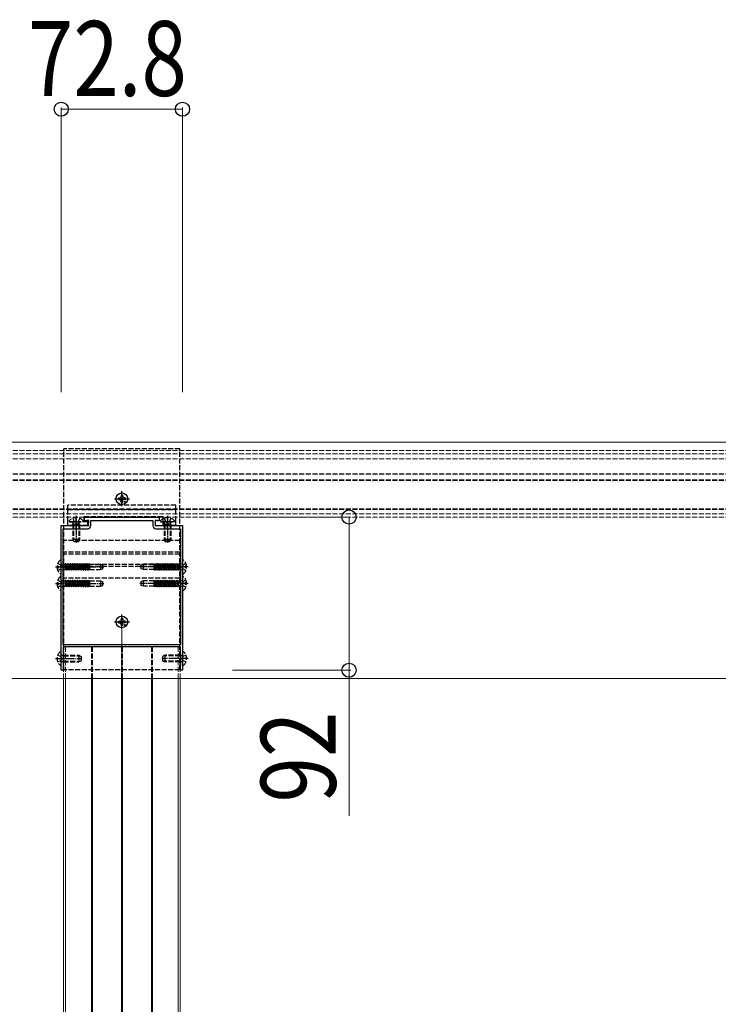
# Model space of a CAD drawing. Units: millimetres. Extents: x 0 to 8410, y 0 to 5940.
# Drawn here: x 5788 to 6207, y 2100 to 2692 of the extents above; entities that cross this region are included whole.
import ezdxf

# ---------------------------------------------------------------- set-up
doc = ezdxf.new("R2010")
doc.units = ezdxf.units.MM
doc.linetypes.add('YCENTER_1', pattern=[13, 10, -1, 1, -1])
doc.linetypes.add('YHIDDEN_1', pattern=[4, 3, -1])
for name, color, linetype, lineweight in [('YKK_11', 7, 'Continuous', 30), ('YKK_12', 2, 'Continuous', 13), ('YKK_13', 4, 'Continuous', 30), ('YKK_D', 6, 'Continuous', 13)]:
    doc.layers.add(name, color=color, linetype=linetype, lineweight=lineweight)
doc.styles.add('text-b', font='extslim2.shx', dxfattribs={"width": 0.8, "bigfont": 'extfont2.shx'})

msp = doc.modelspace()

# ---------------------------------------------------------------- linework, layer by layer
at = {"layer": 'YKK_11', "linetype": 'ByBlock', "lineweight": -2, "ltscale": 0.5}
for p, q in [((5826.6, 2390.9), (5826.6, 2393.2)), ((5826.6, 2393.2), (5871.4, 2393.2)), ((5827.6, 2390.9), (5826.6, 2390.9)), ((5827.9, 2391.2), (5827.6, 2390.9)), ((5829.1, 2391.2), (5827.9, 2391.2)), ((5828.99, 2389.69), (5829.1, 2389.92)), ((5829.1, 2389.92), (5829.1, 2391.2)), ((5830.4, 2388.2), (5830.4, 2391.2)), ((5830.4, 2391.2), (5867.6, 2391.2)), ((5867.6, 2391.2), (5867.6, 2388.2)), ((5870.1, 2391.2), (5868.9, 2391.2)), ((5868.9, 2391.2), (5868.9, 2389.92)), ((5868.9, 2389.92), (5869.01, 2389.69)), ((5870.4, 2390.9), (5870.1, 2391.2)), ((5871.4, 2390.9), (5870.4, 2390.9)), ((5871.4, 2393.2), (5871.4, 2390.9)), ((5812.6, 2308.66), (5812.6, 2388.2)), ((5812.6, 2388.2), (5829.1, 2388.2)), ((5813.8, 2316.4), (5813.8, 2386.2)), ((5813.8, 2386.2), (5828.4, 2386.2)), ((5828.99, 2388.91), (5828.99, 2389.69)), ((5829.1, 2388.67), (5828.99, 2388.91)), ((5829.1, 2388.2), (5829.1, 2388.67)), ((5869.01, 2388.91), (5868.9, 2388.67)), ((5868.9, 2388.67), (5868.9, 2388.2)), ((5868.9, 2388.2), (5885.4, 2388.2)), ((5869.01, 2389.69), (5869.01, 2388.91)), ((5869.6, 2386.2), (5884.2, 2386.2)), ((5884.2, 2386.2), (5884.2, 2316.4)), ((5885.4, 2388.2), (5885.4, 2308.66)), ((5884.2, 2316.4), (5813.8, 2316.4)), ((5884.2, 2315.2), (5813.8, 2315.2)), ((5813.8, 2315.2), (5813.8, 2301.2)), ((5884.2, 2301.2), (5884.2, 2315.2)), ((5812.72, 2308.47), (5812.6, 2308.66)), ((5812.6, 2307.74), (5812.72, 2307.92)), ((5812.6, 2301.2), (5812.6, 2307.74)), ((5812.72, 2307.92), (5812.72, 2308.47)), ((5885.4, 2308.66), (5885.28, 2308.47)), ((5885.28, 2308.47), (5885.28, 2307.92)), ((5885.28, 2307.92), (5885.4, 2307.74)), ((5885.4, 2307.74), (5885.4, 2301.2)), ((5813.8, 2301.2), (5812.6, 2301.2)), ((5885.4, 2301.2), (5884.2, 2301.2))]:
    msp.add_line(p, q, dxfattribs=at)
for centre, start, end in [((5828.4, 2388.2), 270.00001, 359.99999), ((5869.6, 2388.2), 180.00001, 269.99999)]:
    msp.add_arc(centre, 2, start, end, dxfattribs=at)
at = {"layer": 'YKK_12'}
for p, q in [((5673.5, 2438.2), (7446.5, 2438.2)), ((5673.5, 2296.2), (7446.5, 2296.2)), ((5813.92, 2296.2), (5813.92, 1883.2)), ((5815.1, 2296.2), (5815.1, 1883.2)), ((5830.7, 2296.2), (5830.7, 1883.2)), ((5831.3, 2296.2), (5831.3, 1883.2)), ((5848.7, 2296.2), (5848.7, 1883.2)), ((5849.3, 2296.2), (5849.3, 1883.2)), ((5866.7, 2296.2), (5866.7, 1883.2)), ((5867.3, 2296.2), (5867.3, 1883.2)), ((5882.9, 2296.2), (5882.9, 1883.2)), ((5884.08, 2296.2), (5884.08, 1883.2))]:
    msp.add_line(p, q, dxfattribs=at)
at = {"layer": 'YKK_12', "linetype": 'YHIDDEN_1'}
for p, q in [((7446.5, 2433.2), (5651.5, 2433.2)), ((7446.5, 2431.2), (5651.5, 2431.2)), ((7446.5, 2428.2), (5651.5, 2428.2)), ((7446.5, 2419.2), (5651.5, 2419.2)), ((7446.5, 2419.06), (5651.5, 2419.06)), ((7446.5, 2415.58), (5651.5, 2415.58)), ((7446.5, 2415.2), (5651.5, 2415.2)), ((7446.5, 2398.2), (5651.5, 2398.2)), ((5651.5, 2397.9), (7446.5, 2397.9)), ((7446.5, 2397.82), (5651.5, 2397.82)), ((7446.5, 2395.2), (5651.5, 2395.2)), ((7446.5, 2393.2), (5651.5, 2393.2)), ((5884.08, 2315.2), (5813.92, 2315.2)), ((5813.92, 2315.2), (5813.92, 2296.2)), ((5814, 2315.2), (5814, 2296.2)), ((5815.1, 2315.2), (5815.1, 2296.2)), ((5830.7, 2315.2), (5830.7, 2296.2)), ((5831.3, 2315.2), (5831.3, 2296.2)), ((5848.7, 2315.2), (5848.7, 2296.2)), ((5849.3, 2315.2), (5849.3, 2296.2)), ((5866.7, 2315.2), (5866.7, 2296.2)), ((5867.3, 2315.2), (5867.3, 2296.2)), ((5882.9, 2315.2), (5882.9, 2296.2)), ((5884, 2315.2), (5884, 2296.2)), ((5884, 2315.2), (5884, 2296.2)), ((5884.08, 2315.2), (5884.08, 2296.2)), ((5814, 2296.2), (5814, 1883.2)), ((5884, 2296.2), (5884, 1883.2)), ((5884, 2296.2), (5884, 1883.2))]:
    msp.add_line(p, q, dxfattribs=at)
at = {"layer": 'YKK_12', "linetype": 'YCENTER_1', "ltscale": 5}
msp.add_line((5849, 2325.2), (5849, 1873.2), dxfattribs=at)
at = {"layer": 'YKK_13', "linetype": 'YHIDDEN_1'}
for p, q in [((5883.9, 2434.2), (5814.1, 2434.2)), ((5814.1, 2301.4), (5814.1, 2434.2)), ((5883.9, 2301.4), (5883.9, 2434.2)), ((5881.4, 2400.4), (5816.6, 2400.4)), ((5816.6, 2397.79), (5816.6, 2400.4)), ((5816.6, 2397.71), (5816.6, 2397.79)), ((5816.6, 2397.7), (5816.6, 2397.71)), ((5816.6, 2397.7), (5881.4, 2397.7)), ((5816.6, 2390.7), (5816.6, 2397.7)), ((5881.4, 2397.79), (5881.4, 2400.4)), ((5881.4, 2397.71), (5881.4, 2397.79)), ((5881.4, 2397.7), (5881.4, 2397.71)), ((5881.4, 2390.7), (5881.4, 2397.7)), ((5816.6, 2390.4), (5816.6, 2390.7)), ((5828.6, 2390.4), (5816.6, 2390.4)), ((5816.6, 2389.4), (5816.6, 2390.4)), ((5817.62, 2390.4), (5825.58, 2390.4)), ((5819.53, 2392.47), (5820.46, 2390.61)), ((5819.6, 2389), (5819.74, 2389.81)), ((5819.98, 2389), (5819.74, 2390.01)), ((5820.46, 2390.61), (5821.6, 2390)), ((5822.75, 2390.61), (5821.6, 2390)), ((5823.68, 2392.47), (5822.75, 2390.61)), ((5823.22, 2389), (5823.46, 2390.01)), ((5823.6, 2389), (5823.46, 2389.81)), ((5826.4, 2393.5), (5873.6, 2393.5)), ((5826.4, 2390.7), (5826.4, 2393.5)), ((5826.4, 2390.4), (5826.4, 2390.7)), ((5828.6, 2389.4), (5828.6, 2390.4)), ((5872.42, 2390.4), (5880.38, 2390.4)), ((5873.6, 2393.5), (5873.6, 2390.7)), ((5873.6, 2390.7), (5873.6, 2390.4)), ((5881.4, 2390.4), (5873.6, 2390.4)), ((5873.6, 2390.4), (5873.6, 2389.4)), ((5874.33, 2392.47), (5875.26, 2390.61)), ((5874.4, 2389), (5874.54, 2389.81)), ((5874.78, 2389), (5874.54, 2390.01)), ((5875.26, 2390.61), (5876.4, 2390)), ((5877.55, 2390.61), (5876.4, 2390)), ((5878.48, 2392.47), (5877.55, 2390.61)), ((5878.02, 2389), (5878.26, 2390.01)), ((5878.4, 2389), (5878.26, 2389.81)), ((5881.4, 2390.4), (5881.4, 2390.7)), ((5881.4, 2389.4), (5881.4, 2390.4)), ((5816.6, 2389.2), (5816.6, 2389.4)), ((5816.6, 2388.2), (5816.6, 2389.2)), ((5828.6, 2388.2), (5816.6, 2388.2)), ((5823.6, 2389), (5819.6, 2389)), ((5819.6, 2389), (5819.6, 2379.8)), ((5819.98, 2389), (5819.98, 2379.04)), ((5823.22, 2389), (5823.22, 2379.04)), ((5823.6, 2389), (5823.6, 2379.8)), ((5828.6, 2389.2), (5828.6, 2389.4)), ((5828.6, 2388.2), (5828.6, 2389.2)), ((5873.6, 2389.4), (5873.6, 2389.2)), ((5873.6, 2389.2), (5873.6, 2388.2)), ((5881.4, 2388.2), (5873.6, 2388.2)), ((5878.4, 2389), (5874.4, 2389)), ((5874.4, 2389), (5874.4, 2379.8)), ((5874.78, 2389), (5874.78, 2379.04)), ((5878.02, 2389), (5878.02, 2379.04)), ((5878.4, 2389), (5878.4, 2379.8)), ((5881.4, 2389.2), (5881.4, 2389.4)), ((5881.4, 2388.2), (5881.4, 2389.2)), ((5883.9, 2379.2), (5814.1, 2379.2)), ((5823.6, 2379.8), (5819.6, 2379.8)), ((5820.3, 2378.4), (5819.6, 2379.8)), ((5822.9, 2378.4), (5820.3, 2378.4)), ((5823.6, 2379.8), (5822.9, 2378.4)), ((5878.4, 2379.8), (5874.4, 2379.8)), ((5875.1, 2378.4), (5874.4, 2379.8)), ((5877.7, 2378.4), (5875.1, 2378.4)), ((5878.4, 2379.8), (5877.7, 2378.4)), ((5883.9, 2372.1), (5814.1, 2372.1)), ((5812.6, 2359.22), (5812.6, 2367.17)), ((5883.9, 2370.9), (5814.1, 2370.9)), ((5885.4, 2367.17), (5885.4, 2359.22)), ((5810.12, 2363.62), (5811, 2363.62)), ((5810.12, 2362.77), (5811, 2362.77)), ((5810.52, 2365.27), (5812.39, 2364.34)), ((5810.52, 2361.12), (5812.39, 2362.05)), ((5811, 2362.77), (5811, 2363.62)), ((5812.39, 2364.34), (5813, 2363.2)), ((5812.39, 2362.05), (5813, 2363.2)), ((5812.73, 2365.1), (5813.51, 2364.82)), ((5812.73, 2361.29), (5813.51, 2361.58)), ((5813.51, 2364.82), (5813.51, 2361.58)), ((5813.51, 2364.82), (5814.91, 2364.82)), ((5813.51, 2361.58), (5814.91, 2361.58)), ((5883.9, 2364.7), (5814.1, 2364.7)), ((5883.9, 2363.5), (5814.1, 2363.5)), ((5814.91, 2364.82), (5814.91, 2361.58)), ((5814.92, 2364.7), (5814.91, 2364.7)), ((5815.61, 2361.7), (5814.91, 2361.7)), ((5815.21, 2365.2), (5814.92, 2364.7)), ((5814.92, 2364.7), (5815.61, 2361.7)), ((5815.21, 2365.2), (5815.9, 2361.2)), ((5815.21, 2365.2), (5815.31, 2365.2)), ((5815.31, 2365.2), (5815.6, 2364.7)), ((5815.31, 2365.2), (5816, 2361.2)), ((5816.33, 2364.7), (5815.6, 2364.7)), ((5816.29, 2361.7), (5815.6, 2364.7)), ((5815.61, 2361.7), (5815.9, 2361.2)), ((5815.9, 2361.2), (5816, 2361.2)), ((5816.29, 2361.7), (5816, 2361.2)), ((5817.02, 2361.7), (5816.29, 2361.7)), ((5816.62, 2365.2), (5816.33, 2364.7)), ((5816.33, 2364.7), (5817.02, 2361.7)), ((5816.62, 2365.2), (5817.31, 2361.2)), ((5816.62, 2365.2), (5816.72, 2365.2)), ((5816.72, 2365.2), (5817.01, 2364.7)), ((5816.72, 2365.2), (5817.41, 2361.2)), ((5817.01, 2364.7), (5817.7, 2361.7)), ((5817.74, 2364.7), (5817.01, 2364.7)), ((5817.02, 2361.7), (5817.31, 2361.2)), ((5817.31, 2361.2), (5817.41, 2361.2)), ((5817.7, 2361.7), (5817.41, 2361.2)), ((5818.43, 2361.7), (5817.7, 2361.7)), ((5818.03, 2365.2), (5817.74, 2364.7)), ((5817.74, 2364.7), (5818.43, 2361.7)), ((5818.03, 2365.2), (5818.72, 2361.2)), ((5818.03, 2365.2), (5818.13, 2365.2)), ((5818.13, 2365.2), (5818.42, 2364.7)), ((5818.13, 2365.2), (5818.82, 2361.2)), ((5819.15, 2364.7), (5818.42, 2364.7)), ((5819.11, 2361.7), (5818.42, 2364.7)), ((5818.43, 2361.7), (5818.72, 2361.2)), ((5818.72, 2361.2), (5818.82, 2361.2)), ((5819.11, 2361.7), (5818.82, 2361.2)), ((5819.84, 2361.7), (5819.11, 2361.7)), ((5819.44, 2365.2), (5819.15, 2364.7)), ((5819.15, 2364.7), (5819.84, 2361.7)), ((5819.44, 2365.2), (5820.13, 2361.2)), ((5819.44, 2365.2), (5819.54, 2365.2)), ((5819.54, 2365.2), (5819.83, 2364.7)), ((5819.54, 2365.2), (5820.23, 2361.2)), ((5819.83, 2364.7), (5820.52, 2361.7)), ((5820.56, 2364.7), (5819.83, 2364.7)), ((5819.84, 2361.7), (5820.13, 2361.2)), ((5820.13, 2361.2), (5820.23, 2361.2)), ((5820.52, 2361.7), (5820.23, 2361.2)), ((5821.25, 2361.7), (5820.52, 2361.7)), ((5820.85, 2365.2), (5820.56, 2364.7)), ((5820.56, 2364.7), (5821.25, 2361.7)), ((5820.85, 2365.2), (5821.54, 2361.2)), ((5820.85, 2365.2), (5820.95, 2365.2)), ((5820.95, 2365.2), (5821.24, 2364.7)), ((5820.95, 2365.2), (5821.64, 2361.2)), ((5821.93, 2361.7), (5821.24, 2364.7)), ((5821.97, 2364.7), (5821.24, 2364.7)), ((5821.25, 2361.7), (5821.54, 2361.2)), ((5821.54, 2361.2), (5821.64, 2361.2)), ((5821.93, 2361.7), (5821.64, 2361.2)), ((5822.66, 2361.7), (5821.93, 2361.7)), ((5822.26, 2365.2), (5821.97, 2364.7)), ((5821.97, 2364.7), (5822.66, 2361.7)), ((5822.1, 2364.7), (5822.79, 2361.7)), ((5822.26, 2365.2), (5822.95, 2361.2)), ((5822.26, 2365.2), (5822.36, 2365.2)), ((5822.36, 2365.2), (5822.65, 2364.7)), ((5822.36, 2365.2), (5823.05, 2361.2)), ((5822.65, 2364.7), (5823.34, 2361.7)), ((5823.38, 2364.7), (5822.65, 2364.7)), ((5822.66, 2361.7), (5822.95, 2361.2)), ((5822.95, 2361.2), (5823.05, 2361.2)), ((5823.34, 2361.7), (5823.05, 2361.2)), ((5824.07, 2361.7), (5823.34, 2361.7)), ((5823.67, 2365.2), (5823.38, 2364.7)), ((5823.38, 2364.7), (5824.07, 2361.7)), ((5823.67, 2365.2), (5824.36, 2361.2)), ((5823.67, 2365.2), (5823.77, 2365.2)), ((5823.77, 2365.2), (5824.06, 2364.7)), ((5823.77, 2365.2), (5824.46, 2361.2)), ((5824.79, 2364.7), (5824.06, 2364.7)), ((5824.75, 2361.7), (5824.06, 2364.7)), ((5824.07, 2361.7), (5824.36, 2361.2)), ((5824.36, 2361.2), (5824.46, 2361.2)), ((5824.75, 2361.7), (5824.46, 2361.2)), ((5825.48, 2361.7), (5824.75, 2361.7)), ((5825.08, 2365.2), (5824.79, 2364.7)), ((5824.79, 2364.7), (5825.48, 2361.7)), ((5825.08, 2365.2), (5825.77, 2361.2)), ((5825.08, 2365.2), (5825.18, 2365.2)), ((5825.18, 2365.2), (5825.47, 2364.7)), ((5825.18, 2365.2), (5825.87, 2361.2)), ((5825.47, 2364.7), (5826.16, 2361.7)), ((5826.2, 2364.7), (5825.47, 2364.7)), ((5825.48, 2361.7), (5825.77, 2361.2)), ((5825.77, 2361.2), (5825.87, 2361.2)), ((5826.16, 2361.7), (5825.87, 2361.2)), ((5826.89, 2361.7), (5826.16, 2361.7)), ((5826.49, 2365.2), (5826.2, 2364.7)), ((5826.2, 2364.7), (5826.89, 2361.7)), ((5826.49, 2365.2), (5827.18, 2361.2)), ((5826.49, 2365.2), (5826.59, 2365.2)), ((5826.59, 2365.2), (5826.88, 2364.7)), ((5826.59, 2365.2), (5827.28, 2361.2)), ((5827.61, 2364.7), (5826.88, 2364.7)), ((5827.57, 2361.7), (5826.88, 2364.7)), ((5826.89, 2361.7), (5827.18, 2361.2)), ((5827.18, 2361.2), (5827.28, 2361.2)), ((5827.57, 2361.7), (5827.28, 2361.2)), ((5828.3, 2361.7), (5827.57, 2361.7)), ((5827.9, 2365.2), (5827.61, 2364.7)), ((5827.61, 2364.7), (5828.3, 2361.7)), ((5827.9, 2365.2), (5828, 2365.2)), ((5827.9, 2365.2), (5828.59, 2361.2)), ((5828, 2365.2), (5828.29, 2364.7)), ((5828, 2365.2), (5828.69, 2361.2)), ((5828.29, 2364.7), (5828.98, 2361.7)), ((5829.02, 2364.7), (5828.29, 2364.7)), ((5828.3, 2361.7), (5828.59, 2361.2)), ((5829.02, 2364.7), (5828.4, 2364.7)), ((5828.59, 2361.2), (5828.69, 2361.2)), ((5828.98, 2361.7), (5828.69, 2361.2)), ((5829.6, 2361.7), (5828.98, 2361.7)), ((5829.31, 2365.2), (5829.02, 2364.7)), ((5829.02, 2364.7), (5829.6, 2362.18)), ((5829.6, 2361.7), (5829.09, 2361.7)), ((5829.31, 2365.2), (5829.6, 2363.5)), ((5829.31, 2365.2), (5829.41, 2365.2)), ((5829.41, 2365.2), (5829.6, 2364.08)), ((5829.41, 2365.2), (5829.6, 2364.86)), ((5829.6, 2364.86), (5829.6, 2361.6)), ((5829.6, 2364.8), (5836.1, 2364.8)), ((5829.6, 2361.6), (5836.1, 2361.6)), ((5836.1, 2364.8), (5836.1, 2361.6)), ((5836.1, 2364.8), (5837.6, 2364.25)), ((5836.1, 2361.6), (5837.6, 2362.14)), ((5837.6, 2362.14), (5837.6, 2364.25)), ((5861.9, 2364.8), (5860.4, 2364.25)), ((5860.4, 2364.25), (5860.4, 2362.14)), ((5861.9, 2361.6), (5860.4, 2362.14)), ((5861.9, 2361.6), (5861.9, 2364.8)), ((5868.4, 2364.8), (5861.9, 2364.8)), ((5868.4, 2361.6), (5861.9, 2361.6)), ((5868.4, 2361.53), (5868.4, 2364.8)), ((5868.4, 2364.7), (5868.91, 2364.7)), ((5868.4, 2364.7), (5869.02, 2364.7)), ((5868.98, 2361.7), (5868.4, 2364.22)), ((5868.69, 2361.2), (5868.4, 2362.89)), ((5868.59, 2361.2), (5868.4, 2362.31)), ((5868.59, 2361.2), (5868.4, 2361.53)), ((5868.69, 2361.2), (5868.59, 2361.2)), ((5868.69, 2361.2), (5868.98, 2361.7)), ((5868.98, 2361.7), (5869.6, 2361.7)), ((5868.98, 2361.7), (5869.71, 2361.7)), ((5869.02, 2364.7), (5869.31, 2365.2)), ((5869.71, 2361.7), (5869.02, 2364.7)), ((5870, 2361.2), (5869.31, 2365.2)), ((5869.41, 2365.2), (5869.31, 2365.2)), ((5870.1, 2361.2), (5869.41, 2365.2)), ((5869.7, 2364.7), (5869.41, 2365.2)), ((5870.39, 2361.7), (5869.7, 2364.7)), ((5869.7, 2364.7), (5870.43, 2364.7)), ((5870, 2361.2), (5869.71, 2361.7)), ((5870.1, 2361.2), (5870, 2361.2)), ((5870.1, 2361.2), (5870.39, 2361.7)), ((5870.39, 2361.7), (5871.12, 2361.7)), ((5870.43, 2364.7), (5870.72, 2365.2)), ((5870.43, 2364.7), (5871.12, 2361.7)), ((5870.82, 2365.2), (5870.72, 2365.2)), ((5871.41, 2361.2), (5870.72, 2365.2)), ((5871.11, 2364.7), (5870.82, 2365.2)), ((5871.51, 2361.2), (5870.82, 2365.2)), ((5871.8, 2361.7), (5871.11, 2364.7)), ((5871.11, 2364.7), (5871.84, 2364.7)), ((5871.41, 2361.2), (5871.12, 2361.7)), ((5871.51, 2361.2), (5871.41, 2361.2)), ((5871.51, 2361.2), (5871.8, 2361.7)), ((5871.8, 2361.7), (5872.53, 2361.7)), ((5871.84, 2364.7), (5872.13, 2365.2)), ((5872.53, 2361.7), (5871.84, 2364.7)), ((5872.82, 2361.2), (5872.13, 2365.2)), ((5872.23, 2365.2), (5872.13, 2365.2)), ((5872.92, 2361.2), (5872.23, 2365.2)), ((5872.52, 2364.7), (5872.23, 2365.2)), ((5873.21, 2361.7), (5872.52, 2364.7)), ((5872.52, 2364.7), (5873.25, 2364.7)), ((5872.82, 2361.2), (5872.53, 2361.7)), ((5872.92, 2361.2), (5872.82, 2361.2)), ((5872.92, 2361.2), (5873.21, 2361.7)), ((5873.21, 2361.7), (5873.94, 2361.7)), ((5873.25, 2364.7), (5873.54, 2365.2)), ((5873.25, 2364.7), (5873.94, 2361.7)), ((5873.64, 2365.2), (5873.54, 2365.2)), ((5874.23, 2361.2), (5873.54, 2365.2)), ((5873.93, 2364.7), (5873.64, 2365.2)), ((5874.33, 2361.2), (5873.64, 2365.2)), ((5874.62, 2361.7), (5873.93, 2364.7)), ((5873.93, 2364.7), (5874.66, 2364.7)), ((5874.23, 2361.2), (5873.94, 2361.7)), ((5874.33, 2361.2), (5874.23, 2361.2)), ((5874.33, 2361.2), (5874.62, 2361.7)), ((5874.62, 2361.7), (5875.35, 2361.7)), ((5874.66, 2364.7), (5874.95, 2365.2)), ((5875.35, 2361.7), (5874.66, 2364.7)), ((5875.64, 2361.2), (5874.95, 2365.2)), ((5875.05, 2365.2), (5874.95, 2365.2)), ((5875.74, 2361.2), (5875.05, 2365.2)), ((5875.34, 2364.7), (5875.05, 2365.2)), ((5875.9, 2361.7), (5875.21, 2364.7)), ((5876.03, 2361.7), (5875.34, 2364.7)), ((5875.34, 2364.7), (5876.07, 2364.7)), ((5875.64, 2361.2), (5875.35, 2361.7)), ((5875.74, 2361.2), (5875.64, 2361.2)), ((5875.74, 2361.2), (5876.03, 2361.7)), ((5876.03, 2361.7), (5876.76, 2361.7)), ((5876.07, 2364.7), (5876.36, 2365.2)), ((5876.07, 2364.7), (5876.76, 2361.7)), ((5876.46, 2365.2), (5876.36, 2365.2)), ((5877.05, 2361.2), (5876.36, 2365.2)), ((5876.75, 2364.7), (5876.46, 2365.2)), ((5877.15, 2361.2), (5876.46, 2365.2)), ((5877.44, 2361.7), (5876.75, 2364.7)), ((5876.75, 2364.7), (5877.48, 2364.7)), ((5877.05, 2361.2), (5876.76, 2361.7)), ((5877.15, 2361.2), (5877.05, 2361.2)), ((5877.15, 2361.2), (5877.44, 2361.7)), ((5877.44, 2361.7), (5878.17, 2361.7)), ((5877.48, 2364.7), (5877.77, 2365.2)), ((5878.17, 2361.7), (5877.48, 2364.7)), ((5878.46, 2361.2), (5877.77, 2365.2)), ((5877.87, 2365.2), (5877.77, 2365.2)), ((5878.56, 2361.2), (5877.87, 2365.2)), ((5878.16, 2364.7), (5877.87, 2365.2)), ((5878.85, 2361.7), (5878.16, 2364.7)), ((5878.16, 2364.7), (5878.89, 2364.7)), ((5878.46, 2361.2), (5878.17, 2361.7)), ((5878.56, 2361.2), (5878.46, 2361.2)), ((5878.56, 2361.2), (5878.85, 2361.7)), ((5878.85, 2361.7), (5879.58, 2361.7)), ((5878.89, 2364.7), (5879.18, 2365.2)), ((5878.89, 2364.7), (5879.58, 2361.7)), ((5879.28, 2365.2), (5879.18, 2365.2)), ((5879.87, 2361.2), (5879.18, 2365.2)), ((5879.57, 2364.7), (5879.28, 2365.2)), ((5879.97, 2361.2), (5879.28, 2365.2)), ((5880.26, 2361.7), (5879.57, 2364.7)), ((5879.57, 2364.7), (5880.3, 2364.7)), ((5879.87, 2361.2), (5879.58, 2361.7)), ((5879.97, 2361.2), (5879.87, 2361.2)), ((5879.97, 2361.2), (5880.26, 2361.7)), ((5880.26, 2361.7), (5880.99, 2361.7)), ((5880.3, 2364.7), (5880.59, 2365.2)), ((5880.99, 2361.7), (5880.3, 2364.7)), ((5881.28, 2361.2), (5880.59, 2365.2)), ((5880.69, 2365.2), (5880.59, 2365.2)), ((5881.38, 2361.2), (5880.69, 2365.2)), ((5880.98, 2364.7), (5880.69, 2365.2)), ((5881.67, 2361.7), (5880.98, 2364.7)), ((5880.98, 2364.7), (5881.71, 2364.7)), ((5881.28, 2361.2), (5880.99, 2361.7)), ((5881.38, 2361.2), (5881.28, 2361.2)), ((5881.38, 2361.2), (5881.67, 2361.7)), ((5881.67, 2361.7), (5882.4, 2361.7)), ((5881.71, 2364.7), (5882, 2365.2)), ((5881.71, 2364.7), (5882.4, 2361.7)), ((5882.1, 2365.2), (5882, 2365.2)), ((5882.69, 2361.2), (5882, 2365.2)), ((5882.38, 2364.7), (5882.1, 2365.2)), ((5882.79, 2361.2), (5882.1, 2365.2)), ((5883.08, 2361.7), (5882.38, 2364.7)), ((5882.38, 2364.7), (5883.09, 2364.7)), ((5882.69, 2361.2), (5882.4, 2361.7)), ((5882.79, 2361.2), (5882.69, 2361.2)), ((5882.79, 2361.2), (5883.08, 2361.7)), ((5883.08, 2361.7), (5883.09, 2361.7)), ((5883.09, 2361.58), (5883.09, 2364.82)), ((5884.49, 2364.82), (5883.09, 2364.82)), ((5884.49, 2361.58), (5883.09, 2361.58)), ((5885.27, 2365.1), (5884.49, 2364.82)), ((5884.49, 2361.58), (5884.49, 2364.82)), ((5885.27, 2361.29), (5884.49, 2361.58)), ((5885.61, 2364.34), (5885, 2363.2)), ((5885.61, 2362.05), (5885, 2363.2)), ((5887.48, 2365.27), (5885.61, 2364.34)), ((5887.48, 2361.12), (5885.61, 2362.05)), ((5887.88, 2363.62), (5887, 2363.62)), ((5887, 2363.62), (5887, 2362.77)), ((5887.88, 2362.77), (5887, 2362.77)), ((5810.52, 2355.27), (5812.39, 2354.34)), ((5812.39, 2354.34), (5813, 2353.2)), ((5812.6, 2349.22), (5812.6, 2357.17)), ((5812.73, 2355.1), (5813.51, 2354.82)), ((5813.51, 2354.82), (5813.51, 2351.58)), ((5813.51, 2354.82), (5814.91, 2354.82)), ((5883.9, 2356.4), (5814.1, 2356.4)), ((5814.91, 2354.82), (5814.91, 2351.58)), ((5814.92, 2354.7), (5814.91, 2354.7)), ((5815.21, 2355.2), (5814.92, 2354.7)), ((5814.92, 2354.7), (5815.61, 2351.7)), ((5815.21, 2355.2), (5815.9, 2351.2)), ((5815.21, 2355.2), (5815.31, 2355.2)), ((5815.31, 2355.2), (5815.6, 2354.7)), ((5815.31, 2355.2), (5816, 2351.2)), ((5816.33, 2354.7), (5815.6, 2354.7)), ((5816.29, 2351.7), (5815.6, 2354.7)), ((5816.62, 2355.2), (5816.33, 2354.7)), ((5816.33, 2354.7), (5817.02, 2351.7)), ((5816.62, 2355.2), (5817.31, 2351.2)), ((5816.62, 2355.2), (5816.72, 2355.2)), ((5816.72, 2355.2), (5817.01, 2354.7)), ((5816.72, 2355.2), (5817.41, 2351.2)), ((5817.01, 2354.7), (5817.7, 2351.7)), ((5817.74, 2354.7), (5817.01, 2354.7)), ((5818.03, 2355.2), (5817.74, 2354.7)), ((5817.74, 2354.7), (5818.43, 2351.7)), ((5818.03, 2355.2), (5818.72, 2351.2)), ((5818.03, 2355.2), (5818.13, 2355.2)), ((5818.13, 2355.2), (5818.42, 2354.7)), ((5818.13, 2355.2), (5818.82, 2351.2)), ((5819.15, 2354.7), (5818.42, 2354.7)), ((5819.11, 2351.7), (5818.42, 2354.7)), ((5819.44, 2355.2), (5819.15, 2354.7)), ((5819.15, 2354.7), (5819.84, 2351.7)), ((5819.44, 2355.2), (5820.13, 2351.2)), ((5819.44, 2355.2), (5819.54, 2355.2)), ((5819.54, 2355.2), (5819.83, 2354.7)), ((5819.54, 2355.2), (5820.23, 2351.2)), ((5819.83, 2354.7), (5820.52, 2351.7)), ((5820.56, 2354.7), (5819.83, 2354.7)), ((5820.85, 2355.2), (5820.56, 2354.7)), ((5820.56, 2354.7), (5821.25, 2351.7)), ((5820.85, 2355.2), (5821.54, 2351.2)), ((5820.85, 2355.2), (5820.95, 2355.2)), ((5820.95, 2355.2), (5821.24, 2354.7)), ((5820.95, 2355.2), (5821.64, 2351.2)), ((5821.93, 2351.7), (5821.24, 2354.7)), ((5821.97, 2354.7), (5821.24, 2354.7)), ((5822.26, 2355.2), (5821.97, 2354.7)), ((5821.97, 2354.7), (5822.66, 2351.7)), ((5822.1, 2354.7), (5822.79, 2351.7)), ((5822.26, 2355.2), (5822.95, 2351.2)), ((5822.26, 2355.2), (5822.36, 2355.2)), ((5822.36, 2355.2), (5822.65, 2354.7)), ((5822.36, 2355.2), (5823.05, 2351.2)), ((5822.65, 2354.7), (5823.34, 2351.7)), ((5823.38, 2354.7), (5822.65, 2354.7)), ((5823.67, 2355.2), (5823.38, 2354.7)), ((5823.38, 2354.7), (5824.07, 2351.7)), ((5823.67, 2355.2), (5824.36, 2351.2)), ((5823.67, 2355.2), (5823.77, 2355.2)), ((5823.77, 2355.2), (5824.06, 2354.7)), ((5823.77, 2355.2), (5824.46, 2351.2)), ((5824.79, 2354.7), (5824.06, 2354.7)), ((5824.75, 2351.7), (5824.06, 2354.7)), ((5825.08, 2355.2), (5824.79, 2354.7)), ((5824.79, 2354.7), (5825.48, 2351.7)), ((5825.08, 2355.2), (5825.77, 2351.2)), ((5825.08, 2355.2), (5825.18, 2355.2)), ((5825.18, 2355.2), (5825.47, 2354.7)), ((5825.18, 2355.2), (5825.87, 2351.2)), ((5825.47, 2354.7), (5826.16, 2351.7)), ((5826.2, 2354.7), (5825.47, 2354.7)), ((5826.49, 2355.2), (5826.2, 2354.7)), ((5826.2, 2354.7), (5826.89, 2351.7)), ((5826.49, 2355.2), (5827.18, 2351.2)), ((5826.49, 2355.2), (5826.59, 2355.2)), ((5826.59, 2355.2), (5826.88, 2354.7)), ((5826.59, 2355.2), (5827.28, 2351.2)), ((5827.61, 2354.7), (5826.88, 2354.7)), ((5827.57, 2351.7), (5826.88, 2354.7)), ((5827.9, 2355.2), (5827.61, 2354.7)), ((5827.61, 2354.7), (5828.3, 2351.7)), ((5827.9, 2355.2), (5828, 2355.2)), ((5827.9, 2355.2), (5828.59, 2351.2)), ((5828, 2355.2), (5828.29, 2354.7)), ((5828, 2355.2), (5828.69, 2351.2)), ((5828.29, 2354.7), (5828.98, 2351.7)), ((5829.02, 2354.7), (5828.29, 2354.7)), ((5829.02, 2354.7), (5828.4, 2354.7)), ((5829.31, 2355.2), (5829.02, 2354.7)), ((5829.02, 2354.7), (5829.6, 2352.18)), ((5829.31, 2355.2), (5829.6, 2353.5)), ((5829.31, 2355.2), (5829.41, 2355.2)), ((5829.41, 2355.2), (5829.6, 2354.08)), ((5829.41, 2355.2), (5829.6, 2354.86)), ((5829.6, 2354.86), (5829.6, 2351.6)), ((5829.6, 2354.8), (5836.1, 2354.8)), ((5836.1, 2354.8), (5836.1, 2351.6)), ((5836.1, 2354.8), (5837.6, 2354.25)), ((5861.9, 2354.8), (5860.4, 2354.25)), ((5861.9, 2351.6), (5861.9, 2354.8)), ((5868.4, 2354.8), (5861.9, 2354.8)), ((5868.4, 2351.53), (5868.4, 2354.8)), ((5868.4, 2354.7), (5868.91, 2354.7)), ((5868.4, 2354.7), (5869.02, 2354.7)), ((5869.02, 2354.7), (5869.31, 2355.2)), ((5869.71, 2351.7), (5869.02, 2354.7)), ((5870, 2351.2), (5869.31, 2355.2)), ((5869.41, 2355.2), (5869.31, 2355.2)), ((5870.1, 2351.2), (5869.41, 2355.2)), ((5869.7, 2354.7), (5869.41, 2355.2)), ((5870.39, 2351.7), (5869.7, 2354.7)), ((5869.7, 2354.7), (5870.43, 2354.7)), ((5870.43, 2354.7), (5870.72, 2355.2)), ((5870.43, 2354.7), (5871.12, 2351.7)), ((5870.82, 2355.2), (5870.72, 2355.2)), ((5871.41, 2351.2), (5870.72, 2355.2)), ((5871.11, 2354.7), (5870.82, 2355.2)), ((5871.51, 2351.2), (5870.82, 2355.2)), ((5871.8, 2351.7), (5871.11, 2354.7)), ((5871.11, 2354.7), (5871.84, 2354.7)), ((5871.84, 2354.7), (5872.13, 2355.2)), ((5872.53, 2351.7), (5871.84, 2354.7)), ((5872.82, 2351.2), (5872.13, 2355.2)), ((5872.23, 2355.2), (5872.13, 2355.2)), ((5872.92, 2351.2), (5872.23, 2355.2)), ((5872.52, 2354.7), (5872.23, 2355.2)), ((5873.21, 2351.7), (5872.52, 2354.7)), ((5872.52, 2354.7), (5873.25, 2354.7)), ((5873.25, 2354.7), (5873.54, 2355.2)), ((5873.25, 2354.7), (5873.94, 2351.7)), ((5873.64, 2355.2), (5873.54, 2355.2)), ((5874.23, 2351.2), (5873.54, 2355.2)), ((5873.93, 2354.7), (5873.64, 2355.2)), ((5874.33, 2351.2), (5873.64, 2355.2)), ((5874.62, 2351.7), (5873.93, 2354.7)), ((5873.93, 2354.7), (5874.66, 2354.7)), ((5874.66, 2354.7), (5874.95, 2355.2)), ((5875.35, 2351.7), (5874.66, 2354.7)), ((5875.64, 2351.2), (5874.95, 2355.2)), ((5875.05, 2355.2), (5874.95, 2355.2)), ((5875.74, 2351.2), (5875.05, 2355.2)), ((5875.34, 2354.7), (5875.05, 2355.2)), ((5875.9, 2351.7), (5875.21, 2354.7)), ((5876.03, 2351.7), (5875.34, 2354.7)), ((5875.34, 2354.7), (5876.07, 2354.7)), ((5876.07, 2354.7), (5876.36, 2355.2)), ((5876.07, 2354.7), (5876.76, 2351.7)), ((5876.46, 2355.2), (5876.36, 2355.2)), ((5877.05, 2351.2), (5876.36, 2355.2)), ((5876.75, 2354.7), (5876.46, 2355.2)), ((5877.15, 2351.2), (5876.46, 2355.2)), ((5877.44, 2351.7), (5876.75, 2354.7)), ((5876.75, 2354.7), (5877.48, 2354.7)), ((5877.48, 2354.7), (5877.77, 2355.2)), ((5878.17, 2351.7), (5877.48, 2354.7)), ((5878.46, 2351.2), (5877.77, 2355.2)), ((5877.87, 2355.2), (5877.77, 2355.2)), ((5878.56, 2351.2), (5877.87, 2355.2)), ((5878.16, 2354.7), (5877.87, 2355.2)), ((5878.85, 2351.7), (5878.16, 2354.7)), ((5878.16, 2354.7), (5878.89, 2354.7)), ((5878.89, 2354.7), (5879.18, 2355.2)), ((5878.89, 2354.7), (5879.58, 2351.7)), ((5879.28, 2355.2), (5879.18, 2355.2)), ((5879.87, 2351.2), (5879.18, 2355.2)), ((5879.57, 2354.7), (5879.28, 2355.2)), ((5879.97, 2351.2), (5879.28, 2355.2)), ((5880.26, 2351.7), (5879.57, 2354.7)), ((5879.57, 2354.7), (5880.3, 2354.7)), ((5880.3, 2354.7), (5880.59, 2355.2)), ((5880.99, 2351.7), (5880.3, 2354.7)), ((5881.28, 2351.2), (5880.59, 2355.2)), ((5880.69, 2355.2), (5880.59, 2355.2)), ((5881.38, 2351.2), (5880.69, 2355.2)), ((5880.98, 2354.7), (5880.69, 2355.2)), ((5881.67, 2351.7), (5880.98, 2354.7)), ((5880.98, 2354.7), (5881.71, 2354.7)), ((5881.71, 2354.7), (5882, 2355.2)), ((5881.71, 2354.7), (5882.4, 2351.7)), ((5882.1, 2355.2), (5882, 2355.2)), ((5882.69, 2351.2), (5882, 2355.2)), ((5882.38, 2354.7), (5882.1, 2355.2)), ((5882.79, 2351.2), (5882.1, 2355.2)), ((5883.08, 2351.7), (5882.38, 2354.7)), ((5882.38, 2354.7), (5883.09, 2354.7)), ((5883.09, 2351.58), (5883.09, 2354.82)), ((5884.49, 2354.82), (5883.09, 2354.82)), ((5885.27, 2355.1), (5884.49, 2354.82)), ((5884.49, 2351.58), (5884.49, 2354.82)), ((5885.61, 2354.34), (5885, 2353.2)), ((5885.4, 2357.17), (5885.4, 2349.22)), ((5887.48, 2355.27), (5885.61, 2354.34)), ((5810.12, 2353.62), (5811, 2353.62)), ((5810.12, 2352.77), (5811, 2352.77)), ((5810.52, 2351.12), (5812.39, 2352.05)), ((5811, 2352.77), (5811, 2353.62)), ((5812.39, 2352.05), (5813, 2353.2)), ((5812.73, 2351.29), (5813.51, 2351.58)), ((5813.51, 2351.58), (5814.91, 2351.58)), ((5815.61, 2351.7), (5814.91, 2351.7)), ((5815.61, 2351.7), (5815.9, 2351.2)), ((5815.9, 2351.2), (5816, 2351.2)), ((5816.29, 2351.7), (5816, 2351.2)), ((5817.02, 2351.7), (5816.29, 2351.7)), ((5817.02, 2351.7), (5817.31, 2351.2)), ((5817.31, 2351.2), (5817.41, 2351.2)), ((5817.7, 2351.7), (5817.41, 2351.2)), ((5818.43, 2351.7), (5817.7, 2351.7)), ((5818.43, 2351.7), (5818.72, 2351.2)), ((5818.72, 2351.2), (5818.82, 2351.2)), ((5819.11, 2351.7), (5818.82, 2351.2)), ((5819.84, 2351.7), (5819.11, 2351.7)), ((5819.84, 2351.7), (5820.13, 2351.2)), ((5820.13, 2351.2), (5820.23, 2351.2)), ((5820.52, 2351.7), (5820.23, 2351.2)), ((5821.25, 2351.7), (5820.52, 2351.7)), ((5821.25, 2351.7), (5821.54, 2351.2)), ((5821.54, 2351.2), (5821.64, 2351.2)), ((5821.93, 2351.7), (5821.64, 2351.2)), ((5822.66, 2351.7), (5821.93, 2351.7)), ((5822.66, 2351.7), (5822.95, 2351.2)), ((5822.95, 2351.2), (5823.05, 2351.2)), ((5823.34, 2351.7), (5823.05, 2351.2)), ((5824.07, 2351.7), (5823.34, 2351.7)), ((5824.07, 2351.7), (5824.36, 2351.2)), ((5824.36, 2351.2), (5824.46, 2351.2)), ((5824.75, 2351.7), (5824.46, 2351.2)), ((5825.48, 2351.7), (5824.75, 2351.7)), ((5825.48, 2351.7), (5825.77, 2351.2)), ((5825.77, 2351.2), (5825.87, 2351.2)), ((5826.16, 2351.7), (5825.87, 2351.2)), ((5826.89, 2351.7), (5826.16, 2351.7)), ((5826.89, 2351.7), (5827.18, 2351.2)), ((5827.18, 2351.2), (5827.28, 2351.2)), ((5827.57, 2351.7), (5827.28, 2351.2)), ((5828.3, 2351.7), (5827.57, 2351.7)), ((5828.3, 2351.7), (5828.59, 2351.2)), ((5828.59, 2351.2), (5828.69, 2351.2)), ((5828.98, 2351.7), (5828.69, 2351.2)), ((5829.6, 2351.7), (5828.98, 2351.7)), ((5829.6, 2351.7), (5829.09, 2351.7)), ((5829.6, 2351.6), (5836.1, 2351.6)), ((5836.1, 2351.6), (5837.6, 2352.14)), ((5837.6, 2352.14), (5837.6, 2354.25)), ((5860.4, 2354.25), (5860.4, 2352.14)), ((5861.9, 2351.6), (5860.4, 2352.14)), ((5868.4, 2351.6), (5861.9, 2351.6)), ((5868.98, 2351.7), (5868.4, 2354.22)), ((5868.69, 2351.2), (5868.4, 2352.89)), ((5868.59, 2351.2), (5868.4, 2352.31)), ((5868.59, 2351.2), (5868.4, 2351.53)), ((5868.69, 2351.2), (5868.59, 2351.2)), ((5868.69, 2351.2), (5868.98, 2351.7)), ((5868.98, 2351.7), (5869.6, 2351.7)), ((5868.98, 2351.7), (5869.71, 2351.7)), ((5870, 2351.2), (5869.71, 2351.7)), ((5870.1, 2351.2), (5870, 2351.2)), ((5870.1, 2351.2), (5870.39, 2351.7)), ((5870.39, 2351.7), (5871.12, 2351.7)), ((5871.41, 2351.2), (5871.12, 2351.7)), ((5871.51, 2351.2), (5871.41, 2351.2)), ((5871.51, 2351.2), (5871.8, 2351.7)), ((5871.8, 2351.7), (5872.53, 2351.7)), ((5872.82, 2351.2), (5872.53, 2351.7)), ((5872.92, 2351.2), (5872.82, 2351.2)), ((5872.92, 2351.2), (5873.21, 2351.7)), ((5873.21, 2351.7), (5873.94, 2351.7)), ((5874.23, 2351.2), (5873.94, 2351.7)), ((5874.33, 2351.2), (5874.23, 2351.2)), ((5874.33, 2351.2), (5874.62, 2351.7)), ((5874.62, 2351.7), (5875.35, 2351.7)), ((5875.64, 2351.2), (5875.35, 2351.7)), ((5875.74, 2351.2), (5875.64, 2351.2)), ((5875.74, 2351.2), (5876.03, 2351.7)), ((5876.03, 2351.7), (5876.76, 2351.7)), ((5877.05, 2351.2), (5876.76, 2351.7)), ((5877.15, 2351.2), (5877.05, 2351.2)), ((5877.15, 2351.2), (5877.44, 2351.7)), ((5877.44, 2351.7), (5878.17, 2351.7)), ((5878.46, 2351.2), (5878.17, 2351.7)), ((5878.56, 2351.2), (5878.46, 2351.2)), ((5878.56, 2351.2), (5878.85, 2351.7)), ((5878.85, 2351.7), (5879.58, 2351.7)), ((5879.87, 2351.2), (5879.58, 2351.7)), ((5879.97, 2351.2), (5879.87, 2351.2)), ((5879.97, 2351.2), (5880.26, 2351.7)), ((5880.26, 2351.7), (5880.99, 2351.7)), ((5881.28, 2351.2), (5880.99, 2351.7)), ((5881.38, 2351.2), (5881.28, 2351.2)), ((5881.38, 2351.2), (5881.67, 2351.7)), ((5881.67, 2351.7), (5882.4, 2351.7)), ((5882.69, 2351.2), (5882.4, 2351.7)), ((5882.79, 2351.2), (5882.69, 2351.2)), ((5882.79, 2351.2), (5883.08, 2351.7)), ((5883.08, 2351.7), (5883.09, 2351.7)), ((5884.49, 2351.58), (5883.09, 2351.58)), ((5885.27, 2351.29), (5884.49, 2351.58)), ((5885.61, 2352.05), (5885, 2353.2)), ((5887.48, 2351.12), (5885.61, 2352.05)), ((5887.88, 2353.62), (5887, 2353.62)), ((5887, 2353.62), (5887, 2352.77)), ((5887.88, 2352.77), (5887, 2352.77)), ((5810.52, 2310.27), (5812.39, 2309.34)), ((5810.52, 2306.12), (5812.39, 2307.05)), ((5812.39, 2309.34), (5813, 2308.2)), ((5812.39, 2307.05), (5813, 2308.2)), ((5812.6, 2304.22), (5812.6, 2312.17)), ((5814, 2309.82), (5812.98, 2310.06)), ((5814, 2310.2), (5813.19, 2310.05)), ((5814, 2310.2), (5814, 2306.2)), ((5814, 2310.2), (5823.2, 2310.2)), ((5814, 2309.82), (5823.96, 2309.82)), ((5823.2, 2310.2), (5823.2, 2306.2)), ((5823.2, 2310.2), (5824.6, 2309.5)), ((5824.6, 2309.5), (5824.6, 2306.9)), ((5874.8, 2310.2), (5873.4, 2309.5)), ((5873.4, 2309.5), (5873.4, 2306.9)), ((5884, 2309.82), (5874.04, 2309.82)), ((5884, 2310.2), (5874.8, 2310.2)), ((5874.8, 2310.2), (5874.8, 2306.2)), ((5884, 2310.2), (5884, 2306.2)), ((5884, 2310.2), (5884.81, 2310.05)), ((5884, 2309.82), (5885.02, 2310.06)), ((5885.61, 2309.34), (5885, 2308.2)), ((5885.61, 2307.05), (5885, 2308.2)), ((5885.4, 2304.22), (5885.4, 2312.17)), ((5887.48, 2310.27), (5885.61, 2309.34)), ((5887.48, 2306.12), (5885.61, 2307.05)), ((5814, 2306.58), (5812.98, 2306.34)), ((5814, 2306.2), (5813.19, 2306.34)), ((5814, 2306.58), (5823.96, 2306.58)), ((5814, 2306.2), (5823.2, 2306.2)), ((5883.9, 2301.4), (5814.1, 2301.4)), ((5824.6, 2306.9), (5823.2, 2306.2)), ((5873.4, 2306.9), (5874.8, 2306.2)), ((5884, 2306.58), (5874.04, 2306.58)), ((5884, 2306.2), (5874.8, 2306.2)), ((5884, 2306.58), (5885.02, 2306.34)), ((5884, 2306.2), (5884.81, 2306.34))]:
    msp.add_line(p, q, dxfattribs=at)
at = {"layer": 'YKK_13', "linetype": 'YCENTER_1', "ltscale": 0.5}
for p, q in [((5849, 2399.7), (5849, 2408.7)), ((5844.5, 2404.2), (5853.5, 2404.2)), ((5821.6, 2393.9), (5821.6, 2377.93)), ((5876.4, 2393.9), (5876.4, 2377.93)), ((5809.1, 2363.2), (5838.26, 2363.2)), ((5888.9, 2363.2), (5859.74, 2363.2)), ((5809.1, 2353.2), (5838.26, 2353.2)), ((5888.9, 2353.2), (5859.74, 2353.2)), ((5849, 2325.7), (5849, 2334.7)), ((5844.5, 2330.2), (5853.5, 2330.2)), ((5809.1, 2308.2), (5825.06, 2308.2)), ((5888.9, 2308.2), (5872.94, 2308.2))]:
    msp.add_line(p, q, dxfattribs=at)
at = {"layer": 'YKK_13'}
for p, q in [((5846.96, 2404.7), (5848.01, 2404.72)), ((5846.96, 2403.7), (5848.01, 2403.68)), ((5848.01, 2404.72), (5848.4, 2404.79)), ((5848.01, 2403.68), (5848.4, 2403.6)), ((5848.48, 2405.18), (5848.4, 2404.79)), ((5848.48, 2403.21), (5848.4, 2403.6)), ((5848.5, 2406.24), (5848.48, 2405.18)), ((5848.5, 2402.15), (5848.48, 2403.21)), ((5849.5, 2406.24), (5849.52, 2405.18)), ((5849.5, 2402.15), (5849.52, 2403.21)), ((5849.52, 2405.18), (5849.6, 2404.79)), ((5849.52, 2403.21), (5849.6, 2403.6)), ((5849.99, 2404.72), (5849.6, 2404.79)), ((5849.99, 2403.68), (5849.6, 2403.6)), ((5851.04, 2404.7), (5849.99, 2404.72)), ((5851.04, 2403.7), (5849.99, 2403.68)), ((5846.96, 2330.7), (5848.01, 2330.72)), ((5848.01, 2330.72), (5848.4, 2330.79)), ((5848.48, 2331.18), (5848.4, 2330.79)), ((5848.5, 2332.24), (5848.48, 2331.18)), ((5849.5, 2332.24), (5849.52, 2331.18)), ((5849.52, 2331.18), (5849.6, 2330.79)), ((5849.99, 2330.72), (5849.6, 2330.79)), ((5851.04, 2330.7), (5849.99, 2330.72)), ((5846.96, 2329.7), (5848.01, 2329.68)), ((5848.01, 2329.68), (5848.4, 2329.6)), ((5848.48, 2329.21), (5848.4, 2329.6)), ((5848.5, 2328.15), (5848.48, 2329.21)), ((5849.5, 2328.15), (5849.52, 2329.21)), ((5849.52, 2329.21), (5849.6, 2329.6)), ((5849.99, 2329.68), (5849.6, 2329.6)), ((5851.04, 2329.7), (5849.99, 2329.68))]:
    msp.add_line(p, q, dxfattribs=at)
at = {"layer": 'YKK_13', "linetype": 'YCENTER_1', "ltscale": 0.3}
for p, q in [((5821.6, 2386.2), (5821.6, 2392.4)), ((5876.4, 2386.2), (5876.4, 2392.4))]:
    msp.add_line(p, q, dxfattribs=at)
at = {"layer": 'YKK_13'}
for centre, radius in [((5849, 2404.2), 3.5), ((5850.84, 2402.36), 0.3), ((5849, 2330.2), 3.5), ((5850.84, 2328.36), 0.3)]:
    msp.add_circle(centre, radius, dxfattribs=at)
for centre, start, end in [((5849.15, 2404.2), 167.13695, 192.86305), ((5849, 2404.05), 77.13695, 102.86305), ((5849, 2404.35), 257.13695, 282.86305), ((5848.85, 2404.2), 347.13695, 12.86305), ((5849.15, 2330.2), 167.13695, 192.86305), ((5849, 2330.05), 77.13695, 102.86305), ((5848.85, 2330.2), 347.13695, 12.86305), ((5849, 2330.35), 257.13695, 282.86305)]:
    msp.add_arc(centre, 2.25, start, end, dxfattribs=at)
at = {"layer": 'YKK_13', "linetype": 'YHIDDEN_1'}
for centre, radius, start, end in [((5817.62, 2390.67), 0.274, 142.28591, 270), ((5821.6, 2387.6), 5.3, 37.71409, 142.28591), ((5819.25, 2389.9), 0.5, 349.90904, 90), ((5823.95, 2389.9), 0.5, 90, 190.09096), ((5825.58, 2390.67), 0.274, 270, 37.71409), ((5872.42, 2390.67), 0.274, 142.28591, 270), ((5876.4, 2387.6), 5.3, 37.71409, 142.28591), ((5874.05, 2389.9), 0.5, 349.90904, 90), ((5878.75, 2389.9), 0.5, 90, 190.09096), ((5880.38, 2390.67), 0.274, 270, 37.71409), ((5815.4, 2363.2), 5.3, 127.71409, 175.40059), ((5812.33, 2367.17), 0.274, 0, 127.71409), ((5885.67, 2367.17), 0.274, 52.28591, 180), ((5882.6, 2363.2), 5.3, 4.59941, 52.28591), ((5815.4, 2363.2), 5.3, 184.59941, 232.28591), ((5812.8, 2365.29), 0.2, 180, 250), ((5812.8, 2361.11), 0.2, 110, 180), ((5885.2, 2365.29), 0.2, 290, 0), ((5885.2, 2361.11), 0.2, 0, 70), ((5882.6, 2363.2), 5.3, 307.71409, 355.40059), ((5815.4, 2353.2), 5.3, 127.71409, 175.40059), ((5812.33, 2359.22), 0.274, 232.28591, 0), ((5812.33, 2357.17), 0.274, 0, 127.71409), ((5812.8, 2355.29), 0.2, 180, 250), ((5885.2, 2355.29), 0.2, 290, 0), ((5885.67, 2359.22), 0.274, 180, 307.71409), ((5885.67, 2357.17), 0.274, 52.28591, 180), ((5882.6, 2353.2), 5.3, 4.59941, 52.28591), ((5815.4, 2353.2), 5.3, 184.59941, 232.28591), ((5812.33, 2349.22), 0.274, 232.28591, 0), ((5812.8, 2351.11), 0.2, 110, 180), ((5885.2, 2351.11), 0.2, 0, 70), ((5885.67, 2349.22), 0.274, 180, 307.71409), ((5882.6, 2353.2), 5.3, 307.71409, 355.40059), ((5815.4, 2308.2), 5.3, 127.71409, 232.28591), ((5812.33, 2312.17), 0.274, 0, 127.71409), ((5813.1, 2310.54), 0.5, 180, 280.09096), ((5884.9, 2310.54), 0.5, 259.90904, 0), ((5885.67, 2312.17), 0.274, 52.28591, 180), ((5882.6, 2308.2), 5.3, 307.71409, 52.28591), ((5812.33, 2304.22), 0.274, 232.28591, 0), ((5813.1, 2305.85), 0.5, 79.90904, 180), ((5884.9, 2305.85), 0.5, 0, 100.09096), ((5885.67, 2304.22), 0.274, 180, 307.71409)]:
    msp.add_arc(centre, radius, start, end, dxfattribs=at)
at = {"layer": 'YKK_D'}
for p, q in [((5812.6, 2468.2), (5812.6, 2639.2)), ((5885.4, 2468.2), (5885.4, 2639.2)), ((5812.6, 2638.2), (5885.4, 2638.2)), ((5915.4, 2393.2), (5986.4, 2393.2)), ((5985.4, 2393.2), (5985.4, 2301.2)), ((5915.4, 2301.2), (5986.4, 2301.2)), ((5985.4, 2301.2), (5985.4, 2213.73))]:
    msp.add_line(p, q, dxfattribs=at)
at = {"layer": 'YKK_D', "linetype": 'ByBlock', "lineweight": -2}
for centre in [(5812.6, 2638.2), (5885.4, 2638.2), (5985.4, 2393.2), (5985.4, 2301.2)]:
    msp.add_circle(centre, 4.25, dxfattribs=at)

# ---------------------------------------------------------------- texts
at = {"layer": 'YKK_D', "style": 'text-b', "width": 0.8}
msp.add_text('72.8', height=45, dxfattribs=at).set_placement((5792.6, 2646.2))
msp.add_text('92', height=45, rotation=90, dxfattribs=at).set_placement((5977.4, 2221.73))

doc.saveas('drawing.dxf')
